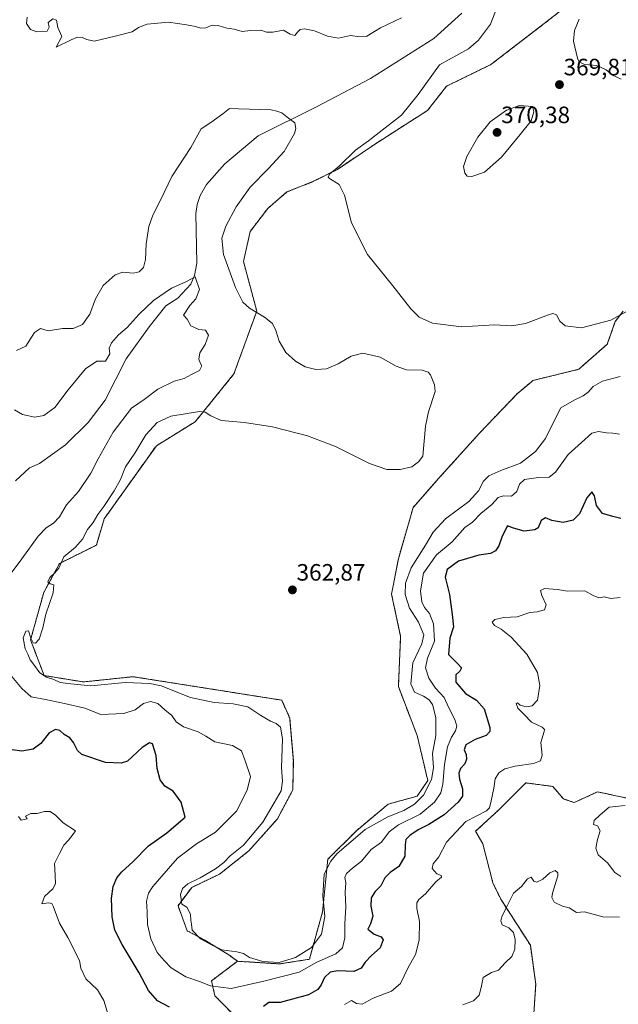
# Model space of a CAD drawing. Units: metres. Extents: x 618544 to 622021, y 4678542 to 4680914.
# Drawn here: x 620343 to 620596, y 4679220 to 4679637 of the extents above; entities that cross this region are included whole.
import ezdxf
from ezdxf.enums import TextEntityAlignment as Align

# ---------------------------------------------------------------- set-up
doc = ezdxf.new("R2010")
doc.units = ezdxf.units.M
doc.header["$MEASUREMENT"] = 0
doc.linetypes.add('TRAZOS', pattern=[0.75, 0.5, -0.25])
for name, color, linetype, lineweight in [('Arbolado forestal', 92, 'TRAZOS', 0), ('Arbolado forestal CxS', 92, 'Continuous', 0), ('Carátula', 7, 'Continuous', 5), ('Corriente natural lineal', 142, 'Continuous', 13), ('Cultivos herbáceos CxS', 92, 'Continuous', 0), ('Curva de nivel maestra', 36, 'Continuous', 30), ('Curva de nivel normal', 36, 'Continuous', 0), ('Pastizal CxS', 92, 'Continuous', 0), ('Punto de cota en terreno', 7, 'Continuous', 0), ('Rótulo de punto de cota en terreno', 19, 'Continuous', 0)]:
    doc.layers.add(name, color=color, linetype=linetype, lineweight=lineweight)
doc.styles.add('Arial', font='txt', dxfattribs={"height": 0.2})

# ---------------------------------------------------------------- blocks, each defined once
blk = doc.blocks.new('*U162')
at = {"layer": 'Curva de nivel normal', "color": 36, "linetype": 'Continuous', "lineweight": 0}
for points in [[(620596.82, 4679461.19, 355), (620593.99, 4679461.68, 355), (620591.27, 4679461.73, 355), (620587.88, 4679462.41, 355), (620585.12, 4679461.68, 355), (620580.76, 4679457.74, 355), (620575.11, 4679452.6, 355), (620569.79, 4679445.16, 355), (620567.04, 4679443.07, 355), (620562.54, 4679442.88, 355), (620556.6, 4679441.96, 355), (620554.44, 4679440.07, 355), (620553.36, 4679436.91, 355), (620551.17, 4679435.01, 355), (620547.7, 4679435.13, 355), (620545.46, 4679434.44, 355), (620542.72, 4679431.49, 355), (620538.14, 4679427.6, 355), (620534.55, 4679424, 355), (620531.4, 4679421.65, 355), (620526.03, 4679415.6, 355), (620519.38, 4679410.15, 355), (620513.85, 4679402.39, 355), (620512.62, 4679394.9, 355), (620513.14, 4679390.16, 355), (620514.23, 4679387.86, 355), (620516.35, 4679385.33, 355), (620518.07, 4679380.93, 355), (620518.52, 4679373.6, 355), (620515.49, 4679366.41, 355), (620514.7, 4679362.22, 355), (620516.05, 4679357.92, 355), (620518.92, 4679353.64, 355), (620522.59, 4679349.67, 355), (620524.44, 4679345.54, 355), (620527.08, 4679340.37, 355), (620527.98, 4679337.61, 355), (620527.39, 4679335.52, 355), (620525.64, 4679332.97, 355), (620524, 4679328.86, 355), (620522.68, 4679321.27, 355), (620522.09, 4679312.93, 355), (620521.23, 4679309.27, 355), (620518.48, 4679305.38, 355), (620512.45, 4679300.33, 355), (620503.22, 4679295.8, 355), (620499.36, 4679292.87, 355), (620496.11, 4679288.38, 355), (620491.69, 4679285.38, 355), (620487.55, 4679280.4, 355), (620483.78, 4679277.48, 355), (620481.27, 4679275.19, 355), (620480.58, 4679273.48, 355), (620481.03, 4679271.17, 355), (620480.64, 4679267.19, 355), (620480.95, 4679261.06, 355), (620480.59, 4679253.88, 355), (620480.57, 4679247.87, 355), (620479.56, 4679243.7, 355), (620476.7, 4679241.21, 355), (620468.67, 4679237.57, 355), (620461.22, 4679233.4, 355), (620446.24, 4679229.54, 355), (620432.44, 4679226.51, 355), (620423.73, 4679227.55, 355), (620419.03, 4679229.4, 355), (620413.29, 4679231.39, 355), (620407.04, 4679235.24, 355), (620404.03, 4679238.31, 355), (620401.14, 4679241.73, 355), (620398.46, 4679247.51, 355), (620397.06, 4679253.51, 355), (620396.91, 4679258.94, 355), (620396.63, 4679263.52, 355), (620397.46, 4679266.86, 355), (620399.2, 4679269.6, 355), (620409.67, 4679281.63, 355), (620417.74, 4679287.73, 355), (620425.81, 4679292.63, 355), (620434.63, 4679301.58, 355), (620439.16, 4679310.51, 355), (620440.59, 4679316.24, 355), (620438.37, 4679322.89, 355), (620436.84, 4679327.11, 355), (620432.92, 4679329.38, 355), (620425.57, 4679330.89, 355), (620421.74, 4679333.36, 355), (620418.51, 4679335.16, 355), (620412.28, 4679337.23, 355), (620409.2, 4679339.34, 355), (620407.26, 4679342.02, 355), (620404.36, 4679344.52, 355), (620401.44, 4679347.2, 355), (620398.32, 4679348.04, 355), (620395.35, 4679347.12, 355), (620391.75, 4679344.48, 355), (620387.05, 4679342.86, 355), (620377.18, 4679342.57, 355), (620370.5, 4679345.13, 355), (620361.86, 4679347.11, 355), (620353.83, 4679348.87, 355), (620347.76, 4679350.02, 355), (620343.76, 4679353.55, 355), (620339.5, 4679358.64, 355)], [(620335.85, 4679397.83, 355), (620343.85, 4679408.42, 355), (620350.77, 4679418, 355), (620354.1, 4679421.59, 355), (620357.26, 4679423.54, 355), (620359.68, 4679426.23, 355), (620362.75, 4679431.36, 355), (620367.72, 4679436.98, 355), (620373.02, 4679444.7, 355), (620376.05, 4679450.79, 355), (620382.49, 4679462.01, 355), (620390.17, 4679472.23, 355), (620395.54, 4679475.89, 355), (620401.35, 4679480.27, 355), (620408.23, 4679483.61, 355), (620412.46, 4679484.8, 355), (620415.7, 4679486.52, 355), (620419.02, 4679488.15, 355), (620420.03, 4679490.14, 355), (620419.32, 4679491.37, 355), (620418.8, 4679492.98, 355), (620419.22, 4679495.68, 355), (620421.39, 4679499.16, 355), (620422.77, 4679503.18, 355), (620421.52, 4679505.28, 355), (620418.77, 4679505.49, 355), (620415.4, 4679507.12, 355), (620413.81, 4679509.89, 355), (620412.22, 4679511.62, 355), (620414.9, 4679515.66, 355), (620417.41, 4679518.5, 355), (620418.99, 4679522.51, 355), (620417.24, 4679527.91, 355), (620413.22, 4679525.75, 355), (620407.12, 4679523.08, 355), (620399.5, 4679517.78, 355), (620393.54, 4679512.09, 355), (620388.46, 4679506.4, 355), (620384.75, 4679503.28, 355), (620381.71, 4679499.94, 355), (620380.83, 4679497.6, 355), (620381.1, 4679495.19, 355), (620379.22, 4679492.19, 355), (620375.54, 4679492.2, 355), (620370.76, 4679488.91, 355), (620363.42, 4679480.04, 355), (620357.71, 4679472.47, 355), (620353.12, 4679469.16, 355), (620349.36, 4679468.38, 355), (620344.07, 4679469.51, 355), (620340.68, 4679471.53, 355)]]:
    blk.add_polyline3d(points, dxfattribs=at)
blk = doc.blocks.new('*U164')
at = {"layer": 'Curva de nivel normal', "color": 36, "linetype": 'Continuous', "lineweight": 0}
for points in [[(620600.07, 4679513.28, 365), (620593.19, 4679509.54, 365), (620580.76, 4679506.23, 365), (620573.84, 4679507.1, 365), (620571.56, 4679509.12, 365), (620570.13, 4679511.73, 365), (620568.67, 4679512.31, 365), (620566.84, 4679511.8, 365), (620557.1, 4679508.02, 365), (620551.22, 4679507.14, 365), (620543.88, 4679507.58, 365), (620529.98, 4679506.69, 365), (620517.62, 4679508.28, 365), (620511.98, 4679510.74, 365), (620508.55, 4679514.28, 365), (620500.83, 4679524.09, 365), (620490.2, 4679537.26, 365), (620483.38, 4679550.78, 365), (620480.4, 4679562.46, 365), (620478.18, 4679567, 365), (620474.08, 4679569.43, 365), (620473.52, 4679570.06, 365), (620474.1, 4679571.28, 365), (620478.1, 4679574.67, 365), (620485.1, 4679581.53, 365), (620490.51, 4679585.5, 365), (620495.12, 4679589.02, 365), (620504.55, 4679596.34, 365), (620511.55, 4679605.02, 365), (620520.69, 4679617.61, 365), (620532.88, 4679624.41, 365), (620537.2, 4679628.08, 365), (620542.28, 4679634.82, 365), (620544.88, 4679641.77, 365)], [(620504.5, 4679637.59, 365), (620495.67, 4679633.29, 365), (620489.83, 4679629.78, 365), (620485.88, 4679629.62, 365), (620482.88, 4679630.02, 365), (620477.87, 4679628.92, 365), (620473.16, 4679629.82, 365), (620467.77, 4679632.06, 365), (620463.5, 4679632.88, 365), (620461.6, 4679632.58, 365), (620460.45, 4679631.45, 365), (620459.32, 4679630.02, 365), (620457.47, 4679630.67, 365), (620454.62, 4679632.38, 365), (620450.1, 4679631.53, 365), (620447.36, 4679631.5, 365), (620444.94, 4679632.28, 365), (620440.58, 4679632.12, 365), (620437.08, 4679631.72, 365), (620433.72, 4679632.74, 365), (620430.6, 4679633.23, 365), (620426.87, 4679634.26, 365), (620424.41, 4679634.37, 365), (620421.73, 4679633.3, 365), (620419.55, 4679633.15, 365), (620417.33, 4679633.91, 365), (620413.46, 4679634.59, 365), (620405.85, 4679635.76, 365), (620396.92, 4679634.82, 365), (620393.19, 4679633.43, 365), (620390.52, 4679631.54, 365), (620383.36, 4679629.73, 365), (620374.46, 4679627.67, 365), (620371.38, 4679628.32, 365), (620369.35, 4679629.22, 365), (620367.37, 4679629.33, 365), (620364.64, 4679628.24, 365), (620358.39, 4679625.1, 365), (620360.72, 4679629.61, 365), (620359.01, 4679633.51, 365), (620358.5, 4679636.54, 365), (620356.86, 4679637.18, 365), (620354.98, 4679635.61, 365), (620355.34, 4679633.61, 365), (620354.54, 4679631.9, 365), (620350.21, 4679631.57, 365), (620347.48, 4679632.63, 365), (620345.78, 4679635.16, 365), (620346.02, 4679637.88, 365)]]:
    blk.add_polyline3d(points, dxfattribs=at)
blk = doc.blocks.new('*U172')
at = {"layer": 'Curva de nivel normal', "color": 36, "linetype": 'Continuous', "lineweight": 0}
for points in [[(620599.27, 4679303.96, 340), (620592.41, 4679303.22, 340), (620588.65, 4679300.01, 340), (620586.06, 4679297.59, 340), (620585.86, 4679295.91, 340), (620587.55, 4679295.32, 340), (620588.63, 4679293.28, 340), (620587.56, 4679289.6, 340), (620586.85, 4679285.85, 340), (620587.84, 4679283.03, 340), (620591.7, 4679279.75, 340), (620594.91, 4679275.63, 340), (620597.44, 4679273.83, 340)], [(620596.77, 4679256.74, 340), (620589.82, 4679256.76, 340), (620582.08, 4679258.9, 340), (620578.65, 4679258.69, 340), (620575.55, 4679260.57, 340), (620572.75, 4679261.36, 340), (620569.24, 4679262.96, 340), (620568.2, 4679265.01, 340), (620568.43, 4679266.79, 340), (620570.74, 4679274.12, 340), (620570.75, 4679275.52, 340), (620569.6, 4679276.4, 340), (620567.34, 4679275.49, 340), (620564.37, 4679272.75, 340), (620561.82, 4679271.44, 340), (620560.5, 4679271.94, 340), (620559.46, 4679273.56, 340), (620557.92, 4679272.93, 340), (620555.31, 4679269.63, 340), (620552, 4679266.86, 340), (620549.19, 4679261.23, 340), (620546.96, 4679256.88, 340), (620546.53, 4679255.16, 340), (620547.14, 4679253.46, 340), (620550.05, 4679252.09, 340), (620551.98, 4679250.14, 340), (620552.72, 4679247.24, 340), (620552.59, 4679243.15, 340), (620551.24, 4679240.08, 340), (620548.48, 4679237.31, 340), (620545.59, 4679234.18, 340), (620542.58, 4679233.24, 340), (620539.06, 4679231.08, 340), (620538.31, 4679226.89, 340), (620537.42, 4679223.64, 340), (620534.96, 4679221.18, 340), (620530.46, 4679219.49, 340)]]:
    blk.add_polyline3d(points, dxfattribs=at)
blk = doc.blocks.new('*U178')
at = {"layer": 'Curva de nivel maestra', "color": 36, "linetype": 'Continuous', "lineweight": 30}
for points in [[(620597.36, 4679425.5, 350), (620594.03, 4679426.36, 350), (620589.61, 4679427.66, 350), (620587.14, 4679431.04, 350), (620586.31, 4679435.1, 350), (620585.16, 4679436.77, 350), (620583.01, 4679434.31, 350), (620579.84, 4679427.46, 350), (620577.18, 4679424.74, 350), (620573.05, 4679423.79, 350), (620568.18, 4679424.66, 350), (620565.44, 4679425.82, 350), (620563.66, 4679424.62, 350), (620562.47, 4679421.6, 350), (620560.99, 4679420.71, 350), (620556.5, 4679420.21, 350), (620551.92, 4679421.47, 350), (620549.43, 4679422.37, 350), (620547.1, 4679417.97, 350), (620545.77, 4679413.93, 350), (620544.38, 4679411.76, 350), (620542.16, 4679410.72, 350), (620537.32, 4679410.03, 350), (620528.69, 4679407.42, 350), (620523.82, 4679403.93, 350), (620523.08, 4679400.6, 350), (620524.84, 4679393.33, 350), (620525.99, 4679384.86, 350), (620526.54, 4679379.66, 350), (620525.06, 4679374.86, 350), (620524.44, 4679367.96, 350), (620528.35, 4679363.96, 350), (620529.91, 4679362.24, 350), (620529.28, 4679360.9, 350), (620527.59, 4679359.34, 350), (620527.6, 4679356.22, 350), (620531.58, 4679351.41, 350), (620536.25, 4679348.62, 350), (620539.58, 4679344.92, 350), (620541.9, 4679337.05, 350), (620541.89, 4679335.37, 350), (620540.4, 4679333.67, 350), (620535.7, 4679331.87, 350), (620531.75, 4679329.67, 350), (620531.14, 4679327.6, 350), (620531.87, 4679325.6, 350), (620532.04, 4679323.6, 350), (620531.36, 4679321.6, 350), (620529.57, 4679319.6, 350), (620528.82, 4679317.6, 350), (620529.08, 4679315.12, 350), (620530.32, 4679311.03, 350), (620530.3, 4679307.9, 350), (620528.53, 4679305.38, 350), (620522.58, 4679300.02, 350), (620516.06, 4679295.89, 350), (620511.55, 4679293.69, 350), (620508.01, 4679291.3, 350), (620506.44, 4679289.58, 350), (620506.07, 4679287.33, 350), (620505.88, 4679282.55, 350), (620503.47, 4679278.07, 350), (620499.74, 4679275.6, 350), (620497.54, 4679273.27, 350), (620495.78, 4679269.93, 350), (620493.32, 4679267.49, 350), (620491.76, 4679264.83, 350), (620491.59, 4679261.37, 350), (620492.37, 4679257.14, 350), (620491.38, 4679253.89, 350), (620490.25, 4679251.53, 350), (620492.98, 4679249.42, 350), (620495.94, 4679248.37, 350), (620496.83, 4679247.06, 350), (620495.44, 4679243.74, 350), (620491.86, 4679240.5, 350), (620489.17, 4679237.61, 350), (620487.46, 4679235.03, 350), (620484.34, 4679233.64, 350), (620477.52, 4679233.99, 350), (620474.33, 4679233.35, 350), (620471.88, 4679231.17, 350), (620470.54, 4679228, 350), (620469.13, 4679225.98, 350), (620465.22, 4679223.74, 350), (620453.22, 4679220.47, 350), (620448.31, 4679220.5, 350), (620446.14, 4679218.8, 350)], [(620406.28, 4679218.61, 350), (620401.17, 4679221.21, 350), (620397.43, 4679225.62, 350), (620393.47, 4679233.1, 350), (620386.22, 4679245.08, 350), (620383.18, 4679251.23, 350), (620382.04, 4679256.76, 350), (620381.7, 4679264.64, 350), (620382.41, 4679269.6, 350), (620384.03, 4679273.27, 350), (620386.2, 4679275.93, 350), (620390.94, 4679280.27, 350), (620397.38, 4679286.93, 350), (620405.14, 4679292.43, 350), (620412.99, 4679299.04, 350), (620411.22, 4679305.32, 350), (620407.88, 4679310.04, 350), (620404.32, 4679312.21, 350), (620402.34, 4679314.86, 350), (620401.04, 4679319.61, 350), (620400.63, 4679325.11, 350), (620399.08, 4679330.14, 350), (620397.9, 4679330.46, 350), (620394.74, 4679328.56, 350), (620388.6, 4679322.77, 350), (620385.84, 4679321.89, 350), (620379.22, 4679322.18, 350), (620369.2, 4679325.54, 350), (620367.33, 4679327.29, 350), (620365.63, 4679330.59, 350), (620364.19, 4679332.66, 350), (620361.76, 4679334.1, 350), (620359.88, 4679335.68, 350), (620358.08, 4679336.15, 350), (620355.34, 4679334.72, 350), (620351.9, 4679330.27, 350), (620348.54, 4679327.78, 350), (620343.75, 4679326.96, 350), (620339.66, 4679327.57, 350)]]:
    blk.add_polyline3d(points, dxfattribs=at)
blk = doc.blocks.new('5PATER')
at = {"layer": 'Carátula', "linetype": 'Continuous', "lineweight": 5}
h = blk.add_hatch(color=250, dxfattribs=at)
edge = h.paths.add_edge_path()
edge.add_ellipse((0, 0.01), major_axis=(-1.33, -1.34), ratio=0.999422, start_angle=0, end_angle=360)

msp = doc.modelspace()

# ---------------------------------------------------------------- linework, layer by layer
at = {"layer": 'Arbolado forestal', "color": 92, "linetype": 'TRAZOS', "lineweight": 0}
for points in [[(620593.76, 4679657.6, 371.2), (620563.15, 4679633.69, 369.17), (620542.37, 4679617.74, 367.85), (620523.62, 4679608.59, 366.99), (620515.61, 4679598.36, 366.6), (620493.07, 4679583.91, 365.6), (620477.42, 4679573.36, 365.01), (620466.73, 4679568.03, 364.63), (620456.03, 4679563.8, 364.1), (620447.93, 4679556.81, 363.53), (620440.52, 4679547.11, 363.1), (620437.63, 4679534.34, 362.19), (620443.26, 4679513.38, 360.06), (620433.62, 4679486.76, 356.97), (620417.18, 4679466.46, 360.8), (620400.75, 4679456.31, 361.28), (620378.68, 4679425.37, 360.64), (620375.34, 4679414.23, 360.8), (620359.75, 4679406.43, 359.86), (620353.07, 4679394.17, 359.92), (620347.5, 4679374.12, 360), (620353.24, 4679358.99, 359.87), (620369.77, 4679356.29, 360.05), (620390.92, 4679358.52, 360.92), (620453.85, 4679348.56, 362.09), (620457.2, 4679341.01, 361.5), (620458.75, 4679322.92, 361.37), (620458.51, 4679310.54, 361.31), (620451.98, 4679298.27, 361.22), (620439.9, 4679284.74, 360.64), (620427.54, 4679274.9, 360.42), (620415.73, 4679269.27, 360.14), (620409.93, 4679261.54, 359.59), (620413.8, 4679250.9, 359.67), (620420.99, 4679247.11, 360.06), (620431.48, 4679240.68, 359.33), (620435.14, 4679238, 358.88)], [(620435.14, 4679238, 358.88), (620452.95, 4679236.89, 359.13), (620465.54, 4679238.84, 356.19), (620471.11, 4679258.89, 360.13), (620473.34, 4679281.18, 360.17), (620485.58, 4679293.43, 360.68), (620498.95, 4679304.57, 362.09), (620511.2, 4679307.91, 361.05), (620515.65, 4679314.6, 360.38), (620511.2, 4679333.54, 363.13), (620503.21, 4679354.33, 362.19), (620504.18, 4679375.6, 364.04), (620500.32, 4679393.48, 362.97), (620503.21, 4679408.47, 363.53), (620509.5, 4679430.21, 362.76), (620520.13, 4679442.3, 361.51), (620537.53, 4679461.63, 361.9), (620553.51, 4679478.36, 363.14), (620559.39, 4679483.27, 362.92), (620560.19, 4679483.94, 362.91), (620579.58, 4679488.7, 363.65), (620591.66, 4679499.33, 365.01), (620595.05, 4679508.99, 364.6), (620598.43, 4679513.34, 365.03)], [(620609.17, 4679305.12, 339.49), (620587.54, 4679309.76, 340.93), (620577.67, 4679305.2, 341.18), (620573.12, 4679306.72, 341.58), (620568.56, 4679312.03, 342.5), (620557.18, 4679313.55, 343.28), (620545.79, 4679302.16, 343.59), (620535.92, 4679293.04, 342.44), (620538.96, 4679287.73, 341.96), (620543.25, 4679271.16, 340.91), (620546.59, 4679264.25, 340.48), (620559.09, 4679244.84, 339.11), (620561.36, 4679228.37, 338.65), (620560.42, 4679213.74, 338.27), (620557.56, 4679199.69, 338.09), (620543.38, 4679180.32, 338.2), (620524.39, 4679177.35, 338.72), (620498.99, 4679176.77, 339.71), (620497.74, 4679176.69, 339.79)], [(620497.74, 4679176.69, 339.79), (620483.5, 4679187.22, 341.12), (620475.16, 4679190.84, 341.62), (620468.51, 4679197.41, 342.27), (620461.27, 4679205.23, 344.39), (620451.23, 4679210, 346.48), (620436.57, 4679212.21, 351.06), (620425.52, 4679223.4, 353.61), (620424.11, 4679229.72, 355.49), (620435.14, 4679238, 358.88)]]:
    msp.add_polyline3d(points, dxfattribs=at)
at = {"layer": 'Arbolado forestal CxS', "color": 92, "linetype": 'Continuous', "lineweight": 0}
for points in [[(620593.76, 4679657.6, 371.2), (620563.15, 4679633.69, 369.17), (620542.37, 4679617.74, 367.85), (620523.62, 4679608.59, 366.99), (620515.61, 4679598.36, 366.6), (620493.07, 4679583.91, 365.6), (620477.42, 4679573.35, 365.01), (620466.73, 4679568.03, 364.63), (620456.03, 4679563.8, 364.1), (620447.93, 4679556.81, 363.53), (620440.52, 4679547.11, 363.1), (620437.63, 4679534.34, 362.19), (620443.26, 4679513.38, 360.06), (620433.62, 4679486.76, 356.97), (620417.19, 4679466.46, 360.8), (620400.75, 4679456.31, 361.28), (620378.68, 4679425.37, 360.64), (620375.34, 4679414.23, 360.8), (620359.75, 4679406.42, 359.86), (620353.07, 4679394.17, 359.92), (620347.5, 4679374.12, 360), (620353.24, 4679358.99, 359.87), (620369.77, 4679356.29, 360.05), (620390.92, 4679358.52, 360.92), (620453.85, 4679348.56, 362.09), (620457.2, 4679341.01, 361.5), (620458.75, 4679322.92, 361.37), (620458.51, 4679310.54, 361.31), (620451.98, 4679298.27, 361.22), (620439.9, 4679284.74, 360.64), (620427.54, 4679274.9, 360.42), (620415.73, 4679269.27, 360.14), (620409.93, 4679261.54, 359.59), (620413.8, 4679250.9, 359.67), (620420.99, 4679247.11, 360.06), (620431.48, 4679240.68, 359.33), (620435.14, 4679238, 358.88), (620424.11, 4679229.71, 355.49), (620425.52, 4679223.4, 353.61), (620436.57, 4679212.21, 351.06)], [(620436.57, 4679212.21, 351.06), (620425.52, 4679223.4, 353.61), (620424.11, 4679229.71, 355.49), (620435.14, 4679238, 358.88), (620452.95, 4679236.89, 359.13), (620465.54, 4679238.84, 356.19), (620471.11, 4679258.89, 360.13), (620473.34, 4679281.18, 360.17), (620485.59, 4679293.43, 360.68), (620498.95, 4679304.57, 362.09), (620511.2, 4679307.91, 361.05), (620515.65, 4679314.6, 360.38), (620511.2, 4679333.54, 363.13), (620503.21, 4679354.33, 362.19), (620504.18, 4679375.6, 364.04), (620500.32, 4679393.48, 362.97), (620503.22, 4679408.46, 363.53), (620509.5, 4679430.21, 362.76), (620520.13, 4679442.3, 361.51), (620537.53, 4679461.63, 361.9), (620553.51, 4679478.36, 363.14), (620559.39, 4679483.27, 362.92), (620560.19, 4679483.94, 362.91), (620579.58, 4679488.7, 363.65), (620591.66, 4679499.33, 365.01), (620595.05, 4679508.99, 364.6), (620598.43, 4679513.34, 365.03)], [(620609.18, 4679305.12, 339.49), (620587.54, 4679309.76, 340.93), (620577.67, 4679305.2, 341.18), (620573.12, 4679306.72, 341.58), (620568.56, 4679312.03, 342.5), (620557.18, 4679313.55, 343.28), (620545.79, 4679302.16, 343.59), (620535.92, 4679293.04, 342.44), (620538.96, 4679287.73, 341.96), (620543.25, 4679271.16, 340.91), (620546.59, 4679264.25, 340.48), (620559.09, 4679244.84, 339.11), (620561.36, 4679228.37, 338.65), (620560.42, 4679213.74, 338.27)]]:
    msp.add_polyline3d(points, dxfattribs=at)
at = {"layer": 'Corriente natural lineal', "color": 142, "linetype": 'Continuous', "lineweight": 13}
msp.add_polyline3d([(620530.12, 4679639.45, 363.82), (620518.17, 4679628.85, 362.83), (620491.38, 4679611.88, 361.62), (620468.58, 4679599.78, 360.64), (620443.87, 4679587.55, 359.52), (620429.73, 4679575.77, 358.71), (620422.01, 4679566.96, 356.63), (620419.27, 4679562.23, 356.59), (620417.96, 4679558.42, 356.32), (620417.4, 4679554.73, 356.22), (620417.82, 4679533.58, 355.69), (620416.97, 4679528.46, 354.91), (620415.37, 4679524.8, 354.72), (620409.88, 4679518.82, 354.67), (620404.82, 4679515.61, 354.46), (620397.71, 4679506.71, 353.88), (620388.02, 4679493.07, 353.33), (620379.06, 4679475.62, 352.57), (620371.9, 4679466.13, 351.99), (620362.23, 4679456.7, 351.92), (620351.23, 4679448.73, 351.76), (620347.01, 4679447.01, 351.63), (620341.15, 4679441.53, 351.6)], dxfattribs=at)
at = {"layer": 'Cultivos herbáceos CxS', "color": 92, "linetype": 'Continuous', "lineweight": 0}
for points in [[(620598.43, 4679513.34, 365.03), (620595.05, 4679508.99, 364.6), (620591.66, 4679499.33, 365.01), (620579.58, 4679488.7, 363.65), (620560.19, 4679483.94, 362.91), (620559.39, 4679483.27, 362.92), (620553.51, 4679478.36, 363.14), (620537.53, 4679461.63, 361.9), (620520.13, 4679442.3, 361.51), (620509.5, 4679430.21, 362.76), (620503.22, 4679408.46, 363.53), (620500.32, 4679393.48, 362.97), (620504.18, 4679375.6, 364.04), (620503.21, 4679354.33, 362.19), (620511.2, 4679333.54, 363.13), (620515.65, 4679314.6, 360.38), (620511.2, 4679307.91, 361.05), (620498.95, 4679304.57, 362.09), (620485.59, 4679293.43, 360.68), (620473.34, 4679281.18, 360.17), (620471.11, 4679258.89, 360.13), (620465.54, 4679238.84, 356.19), (620452.95, 4679236.89, 359.13), (620435.14, 4679238, 358.88), (620431.48, 4679240.68, 359.33), (620420.99, 4679247.11, 360.06), (620413.8, 4679250.9, 359.67), (620409.93, 4679261.54, 359.59), (620415.73, 4679269.27, 360.14), (620427.54, 4679274.9, 360.42), (620439.9, 4679284.74, 360.64), (620451.98, 4679298.27, 361.22), (620458.51, 4679310.54, 361.31), (620458.75, 4679322.92, 361.37), (620457.2, 4679341.01, 361.5), (620453.85, 4679348.56, 362.09), (620390.92, 4679358.52, 360.92), (620369.77, 4679356.29, 360.05), (620353.24, 4679358.99, 359.87), (620347.5, 4679374.12, 360), (620353.07, 4679394.17, 359.92), (620359.75, 4679406.42, 359.86), (620375.34, 4679414.23, 360.8), (620378.68, 4679425.37, 360.64), (620400.75, 4679456.31, 361.28), (620417.19, 4679466.46, 360.8), (620433.62, 4679486.76, 356.97), (620443.26, 4679513.38, 360.06), (620437.63, 4679534.34, 362.19), (620440.52, 4679547.11, 363.1), (620447.93, 4679556.81, 363.53), (620456.03, 4679563.8, 364.1), (620466.73, 4679568.03, 364.63), (620477.42, 4679573.35, 365.01), (620493.07, 4679583.91, 365.6), (620515.61, 4679598.36, 366.6), (620523.62, 4679608.59, 366.99), (620542.37, 4679617.74, 367.85), (620563.15, 4679633.69, 369.17), (620593.76, 4679657.6, 371.2)], [(620593.76, 4679657.6, 371.2), (620563.15, 4679633.69, 369.17), (620542.37, 4679617.74, 367.85), (620523.62, 4679608.59, 366.99), (620515.61, 4679598.36, 366.6), (620493.07, 4679583.91, 365.6), (620477.42, 4679573.36, 365.01), (620466.73, 4679568.03, 364.63), (620456.03, 4679563.8, 364.1), (620447.93, 4679556.81, 363.53), (620440.52, 4679547.11, 363.1), (620437.63, 4679534.34, 362.19), (620443.26, 4679513.38, 360.06), (620433.62, 4679486.76, 356.97), (620417.18, 4679466.46, 360.8), (620400.75, 4679456.31, 361.28), (620378.68, 4679425.37, 360.64), (620375.34, 4679414.23, 360.8), (620359.75, 4679406.43, 359.86), (620353.07, 4679394.17, 359.92), (620347.5, 4679374.12, 360), (620353.24, 4679358.99, 359.87), (620369.77, 4679356.29, 360.05), (620390.92, 4679358.52, 360.92), (620453.85, 4679348.56, 362.09), (620457.2, 4679341.01, 361.5), (620458.75, 4679322.92, 361.37), (620458.51, 4679310.54, 361.31), (620451.98, 4679298.27, 361.22), (620439.9, 4679284.74, 360.64), (620427.54, 4679274.9, 360.42), (620415.73, 4679269.27, 360.14), (620409.93, 4679261.54, 359.59), (620413.8, 4679250.9, 359.67), (620420.99, 4679247.11, 360.06), (620431.48, 4679240.68, 359.33), (620435.14, 4679238, 358.88)], [(620435.14, 4679238, 358.88), (620452.95, 4679236.89, 359.13), (620465.54, 4679238.84, 356.19), (620471.11, 4679258.89, 360.13), (620473.34, 4679281.18, 360.17), (620485.58, 4679293.43, 360.68), (620498.95, 4679304.57, 362.09), (620511.2, 4679307.91, 361.05), (620515.65, 4679314.6, 360.38), (620511.2, 4679333.54, 363.13), (620503.21, 4679354.33, 362.19), (620504.18, 4679375.6, 364.04), (620500.32, 4679393.48, 362.97), (620503.21, 4679408.47, 363.53), (620509.5, 4679430.21, 362.76), (620520.13, 4679442.3, 361.51), (620537.53, 4679461.63, 361.9), (620553.51, 4679478.36, 363.14), (620559.39, 4679483.27, 362.92), (620560.19, 4679483.94, 362.91), (620579.58, 4679488.7, 363.65), (620591.66, 4679499.33, 365.01), (620595.05, 4679508.99, 364.6), (620598.43, 4679513.34, 365.03)]]:
    msp.add_polyline3d(points, dxfattribs=at)
at = {"layer": 'Curva de nivel normal', "color": 36, "linetype": 'Continuous', "lineweight": 0}
for points in [[(620579.73, 4679636.94, 370), (620577.78, 4679632.16, 370), (620577.3, 4679627.71, 370), (620579.05, 4679620.44, 370), (620579.82, 4679618.93, 370), (620582, 4679617.72, 370), (620587.3, 4679617.36, 370), (620591.25, 4679615.54, 370), (620593.88, 4679613.26, 370), (620597.55, 4679611.6, 370)], [(620534.34, 4679570.36, 370), (620539.71, 4679572.24, 370), (620546.86, 4679578.53, 370), (620554.76, 4679588.08, 370), (620559.46, 4679593.89, 370), (620560.58, 4679597.74, 370), (620559.94, 4679600, 370), (620554.45, 4679600.4, 370), (620549.04, 4679598.42, 370), (620542.12, 4679593.52, 370), (620536.83, 4679586.94, 370), (620532.19, 4679578.77, 370), (620530.79, 4679574.54, 370), (620531.31, 4679571.71, 370), (620532.32, 4679570.46, 370), (620534.34, 4679570.36, 370)], [(620341.54, 4679496.63, 360), (620345.54, 4679498.53, 360), (620349.21, 4679504.31, 360), (620351.65, 4679506.01, 360), (620354.98, 4679505.04, 360), (620360.98, 4679506.01, 360), (620365.54, 4679505.95, 360), (620369.42, 4679507.72, 360), (620372.6, 4679512.11, 360), (620374.96, 4679518.56, 360), (620378.2, 4679524.12, 360), (620383.38, 4679528.75, 360), (620386.57, 4679529.78, 360), (620390.94, 4679529.4, 360), (620393.52, 4679530.04, 360), (620395.28, 4679531.8, 360), (620396.21, 4679535.2, 360), (620396.42, 4679541.83, 360), (620397.54, 4679549.22, 360), (620399.26, 4679554.01, 360), (620402.53, 4679560.28, 360), (620407.33, 4679570.28, 360), (620415.32, 4679582.61, 360), (620419.72, 4679590.46, 360), (620423.88, 4679593.28, 360), (620428.88, 4679596.86, 360), (620431.72, 4679599.08, 360), (620435.55, 4679598.99, 360), (620449.37, 4679598.54, 360), (620451.72, 4679597.97, 360), (620453.9, 4679597.3, 360), (620456.69, 4679595.05, 360), (620459.33, 4679593.13, 360), (620459.8, 4679590.63, 360), (620459.24, 4679588.61, 360), (620454.88, 4679580.96, 360), (620448.26, 4679573.8, 360), (620440.53, 4679565.82, 360), (620434.55, 4679557.44, 360), (620430.16, 4679549.37, 360), (620428.42, 4679544.24, 360), (620429.18, 4679537.3, 360), (620434.25, 4679523.4, 360), (620437.38, 4679517.07, 360), (620440.23, 4679514.56, 360), (620446.56, 4679510.75, 360), (620449.89, 4679508.1, 360), (620451.32, 4679505.19, 360), (620452.76, 4679500.56, 360), (620455.62, 4679495.8, 360), (620459.68, 4679492.1, 360), (620463.71, 4679489.76, 360), (620468.2, 4679488.58, 360), (620472.72, 4679488.94, 360), (620477.73, 4679490.98, 360), (620483.22, 4679494.31, 360), (620488.22, 4679495.53, 360), (620495.5, 4679493.85, 360), (620502.34, 4679490, 360), (620506.64, 4679488.52, 360), (620513.26, 4679488.28, 360), (620515.81, 4679487.52, 360), (620516.75, 4679486.41, 360), (620518.58, 4679482.12, 360), (620518.8, 4679479.27, 360), (620515.92, 4679470.74, 360), (620514.65, 4679464.59, 360), (620513.55, 4679451.97, 360), (620511.77, 4679449.5, 360), (620508.87, 4679447.39, 360), (620503.93, 4679446.31, 360), (620498.27, 4679446.32, 360), (620491.03, 4679448.75, 360), (620476.54, 4679455.93, 360), (620464.74, 4679460.46, 360), (620449.87, 4679464.26, 360), (620438.05, 4679466.1, 360), (620428.16, 4679467.06, 360), (620423.76, 4679468.97, 360), (620421.48, 4679470.6, 360), (620419.03, 4679470.89, 360), (620406.82, 4679468.78, 360), (620401.15, 4679466.11, 360), (620396.34, 4679460.9, 360), (620391.6, 4679453.13, 360), (620387.66, 4679447.4, 360), (620385.52, 4679442, 360), (620382.95, 4679437.19, 360), (620378.56, 4679430.66, 360), (620375.99, 4679427.27, 360), (620374.02, 4679423.88, 360), (620371.64, 4679420.84, 360), (620369.5, 4679416.77, 360), (620366.58, 4679413.41, 360), (620361.64, 4679409.27, 360), (620359.48, 4679404.43, 360), (620357.56, 4679402.42, 360), (620355.7, 4679400.55, 360), (620354.84, 4679398.72, 360), (620355.74, 4679397.8, 360), (620357.4, 4679397.41, 360), (620357.06, 4679393.97, 360), (620353.98, 4679384.93, 360), (620352.68, 4679379.27, 360), (620351.14, 4679374.4, 360), (620349.64, 4679372.66, 360), (620348.56, 4679372.91, 360), (620347.56, 4679374.89, 360), (620346.59, 4679377.9, 360), (620345.43, 4679377.81, 360), (620344.34, 4679374.99, 360), (620345.25, 4679370.27, 360), (620346.39, 4679368.12, 360), (620347.31, 4679365.71, 360), (620348.76, 4679363.82, 360), (620351.44, 4679360.17, 360), (620354.21, 4679358.25, 360), (620357.33, 4679357.3, 360), (620360.08, 4679356.12, 360), (620364.5, 4679355.56, 360), (620373.08, 4679354.65, 360), (620387.57, 4679356.01, 360), (620397.98, 4679355.62, 360), (620402.84, 4679354.62, 360), (620415.21, 4679349.76, 360), (620425.22, 4679347.58, 360), (620433.22, 4679347.08, 360), (620439.48, 4679345.69, 360), (620444.92, 4679342.02, 360), (620449.02, 4679339.69, 360), (620451.48, 4679338.75, 360), (620453.25, 4679337.19, 360), (620454.14, 4679332.23, 360), (620453.68, 4679319.91, 360), (620454.16, 4679314.26, 360), (620453.6, 4679310.13, 360), (620450.58, 4679305.03, 360), (620445.81, 4679296.93, 360), (620437.62, 4679287.1, 360), (620432.07, 4679282.59, 360), (620429.3, 4679279.76, 360), (620425.81, 4679277.15, 360), (620419.27, 4679273.33, 360), (620414.1, 4679270.8, 360), (620411.76, 4679268.76, 360), (620410.97, 4679266.21, 360), (620411.52, 4679262.22, 360), (620413.6, 4679260.97, 360), (620415.19, 4679257.9, 360), (620415.36, 4679255.4, 360), (620415.56, 4679253.67, 360), (620415.87, 4679251.21, 360), (620419.38, 4679247.49, 360), (620424.34, 4679244.88, 360), (620428.51, 4679242.88, 360), (620434.84, 4679242.03, 360), (620437.62, 4679241.24, 360), (620440.22, 4679239.57, 360), (620445.8, 4679237.84, 360), (620452.79, 4679237.43, 360), (620459.7, 4679239.55, 360), (620466.48, 4679243.77, 360), (620470.64, 4679249.43, 360), (620472.12, 4679256.94, 360), (620471.21, 4679265.71, 360), (620471.79, 4679274.82, 360), (620474.56, 4679280.46, 360), (620477.14, 4679283.52, 360), (620489.22, 4679293.8, 360), (620498.72, 4679299.17, 360), (620505.55, 4679301.78, 360), (620510.09, 4679304.51, 360), (620513.82, 4679308.36, 360), (620517.22, 4679314.95, 360), (620518.06, 4679319.93, 360), (620517.66, 4679325.94, 360), (620519.13, 4679333.63, 360), (620519.1, 4679341.26, 360), (620517.62, 4679346.7, 360), (620516.3, 4679348.68, 360), (620513.83, 4679350.25, 360), (620510.1, 4679351.97, 360), (620508.46, 4679355.54, 360), (620509.4, 4679364.37, 360), (620513.21, 4679372.43, 360), (620514.02, 4679376.27, 360), (620511.77, 4679381.6, 360), (620507.9, 4679387.6, 360), (620506.14, 4679393.32, 360), (620506.17, 4679398.14, 360), (620508.69, 4679404.65, 360), (620514.63, 4679414.27, 360), (620517.95, 4679419.78, 360), (620523.1, 4679425.32, 360), (620533.03, 4679432.72, 360), (620537.35, 4679437.37, 360), (620539.16, 4679441.21, 360), (620541.45, 4679443.62, 360), (620546.53, 4679445.82, 360), (620554.9, 4679448.88, 360), (620561.25, 4679453.84, 360), (620565.44, 4679459.37, 360), (620568.24, 4679464.93, 360), (620571.99, 4679472.35, 360), (620577.58, 4679475.6, 360), (620581.49, 4679477.45, 360), (620583.6, 4679479, 360), (620585.72, 4679481.45, 360), (620589.61, 4679483.6, 360), (620597.06, 4679485.6, 360)], [(620597.12, 4679392.04, 345), (620593.19, 4679391.68, 345), (620590.28, 4679392.33, 345), (620588.05, 4679391.96, 345), (620585.71, 4679392.88, 345), (620582.22, 4679394.91, 345), (620574.86, 4679394.77, 345), (620570.53, 4679395.38, 345), (620565.13, 4679395.85, 345), (620563.36, 4679395.08, 345), (620563.89, 4679392.94, 345), (620565.72, 4679388.95, 345), (620565.02, 4679386.81, 345), (620561.93, 4679385.93, 345), (620558.9, 4679385.64, 345), (620553.55, 4679383.9, 345), (620547.88, 4679383.56, 345), (620544.08, 4679382.72, 345), (620542.98, 4679381.55, 345), (620543.94, 4679380.18, 345), (620546.78, 4679378.6, 345), (620550.9, 4679375.29, 345), (620557.6, 4679368.12, 345), (620562.1, 4679360.34, 345), (620563.08, 4679354.8, 345), (620562.08, 4679348.61, 345), (620559.85, 4679346.12, 345), (620557.38, 4679345.81, 345), (620554.72, 4679346.45, 345), (620553.59, 4679347.42, 345), (620553.05, 4679347.22, 345), (620553.74, 4679345.24, 345), (620556.42, 4679342.48, 345), (620559.53, 4679339.24, 345), (620564.05, 4679337.17, 345), (620565.15, 4679336.15, 345), (620564.98, 4679335.31, 345), (620563.5, 4679330.62, 345), (620564.03, 4679325.25, 345), (620563.43, 4679322.83, 345), (620560.44, 4679321.82, 345), (620552.7, 4679320.63, 345), (620548.27, 4679319.48, 345), (620545.7, 4679317.81, 345), (620544.19, 4679315.32, 345), (620543.67, 4679311.27, 345), (620542.5, 4679305.93, 345), (620541.74, 4679302.99, 345), (620540.5, 4679301.74, 345), (620531.83, 4679297.17, 345), (620523.66, 4679288.41, 345), (620520.37, 4679282.17, 345), (620517.98, 4679279.2, 345), (620517.59, 4679277.34, 345), (620519.48, 4679275.07, 345), (620521.28, 4679274.28, 345), (620521.46, 4679273.56, 345), (620519.06, 4679271.59, 345), (620514.7, 4679266.49, 345), (620511.9, 4679264.09, 345), (620511.02, 4679262.8, 345), (620511.08, 4679260.3, 345), (620512.12, 4679254.91, 345), (620512.04, 4679246.94, 345), (620510.48, 4679240.91, 345), (620507.28, 4679235.14, 345), (620504.13, 4679228.58, 345), (620500.29, 4679225.35, 345), (620492.55, 4679222.43, 345), (620487.88, 4679219.87, 345), (620485.55, 4679220.07, 345), (620483.43, 4679221.35, 345), (620480.41, 4679219.64, 345)], [(620380.74, 4679213.93, 345), (620378.5, 4679221.38, 345), (620375.85, 4679225.86, 345), (620370.87, 4679230.58, 345), (620368.73, 4679235.06, 345), (620368.24, 4679238.29, 345), (620363.24, 4679248.06, 345), (620359.76, 4679254.18, 345), (620357.1, 4679261.4, 345), (620356.47, 4679262.51, 345), (620355.06, 4679262.77, 345), (620352.3, 4679262.37, 345), (620353.42, 4679265.48, 345), (620356.88, 4679268.7, 345), (620358.09, 4679270.73, 345), (620357.98, 4679274.48, 345), (620357.62, 4679279.38, 345), (620359.7, 4679283.59, 345), (620361.61, 4679287.12, 345), (620363.54, 4679289.22, 345), (620365.56, 4679291.79, 345), (620366.51, 4679293.21, 345), (620361.3, 4679296.69, 345), (620358.1, 4679299.82, 345), (620355.75, 4679301.48, 345), (620353.35, 4679301.41, 345), (620350.31, 4679300.55, 345), (620347.65, 4679300.51, 345), (620345.38, 4679299.48, 345), (620345.99, 4679298.38, 345), (620343.58, 4679297.71, 345), (620342.4, 4679299.34, 345)]]:
    msp.add_polyline3d(points, dxfattribs=at)
at = {"layer": 'Pastizal CxS', "color": 92, "linetype": 'Continuous', "lineweight": 0}
for points in [[(620609.17, 4679305.12, 339.49), (620587.54, 4679309.76, 340.93), (620577.67, 4679305.2, 341.18), (620573.12, 4679306.72, 341.58), (620568.56, 4679312.03, 342.5), (620557.18, 4679313.55, 343.28), (620545.79, 4679302.16, 343.59), (620535.92, 4679293.04, 342.44), (620538.96, 4679287.73, 341.96), (620543.25, 4679271.16, 340.91), (620546.59, 4679264.25, 340.48), (620559.09, 4679244.84, 339.11), (620561.36, 4679228.37, 338.65), (620560.42, 4679213.74, 338.27), (620557.56, 4679199.69, 338.09), (620543.38, 4679180.32, 338.2), (620524.39, 4679177.35, 338.72), (620498.99, 4679176.77, 339.71), (620497.74, 4679176.69, 339.79)], [(620560.42, 4679213.74, 338.27), (620561.36, 4679228.37, 338.65), (620559.09, 4679244.84, 339.11), (620546.59, 4679264.25, 340.48), (620543.25, 4679271.16, 340.91), (620538.96, 4679287.73, 341.96), (620535.92, 4679293.04, 342.44), (620545.79, 4679302.16, 343.59), (620557.18, 4679313.55, 343.28), (620568.56, 4679312.03, 342.5), (620573.12, 4679306.72, 341.58), (620577.67, 4679305.2, 341.18), (620587.54, 4679309.76, 340.93), (620609.18, 4679305.12, 339.49)]]:
    msp.add_polyline3d(points, dxfattribs=at)

# ---------------------------------------------------------------- block references
at = {"layer": 'Curva de nivel maestra', "color": 36, "linetype": 'Continuous', "lineweight": 30}
msp.add_blockref('*U178', (0, 0), dxfattribs=at)
at = {"layer": 'Curva de nivel normal', "color": 36, "linetype": 'Continuous', "lineweight": 0}
for name in ['*U164', '*U162', '*U172']:
    msp.add_blockref(name, (0, 0), dxfattribs=at)
at = {"layer": 'Punto de cota en terreno', "linetype": 'Continuous', "lineweight": 0}
for p in [(620571.42, 4679609.25, 369.81), (620545, 4679589, 370.38), (620458.36, 4679395.26, 362.87)]:
    msp.add_blockref('5PATER', p, dxfattribs=at)

# ---------------------------------------------------------------- texts
at = {"layer": 'Rótulo de punto de cota en terreno', "color": 19, "linetype": 'Continuous', "lineweight": 0, "style": 'Arial'}
for s, p in [('369,81', (620573.18, 4679611.01)), ('370,38', (620546.76, 4679590.76)), ('362,87', (620460.12, 4679397.02))]:
    msp.add_text(s, height=7, dxfattribs=at).set_placement(p, align=Align.BOTTOM_LEFT)

doc.saveas('drawing.dxf')
